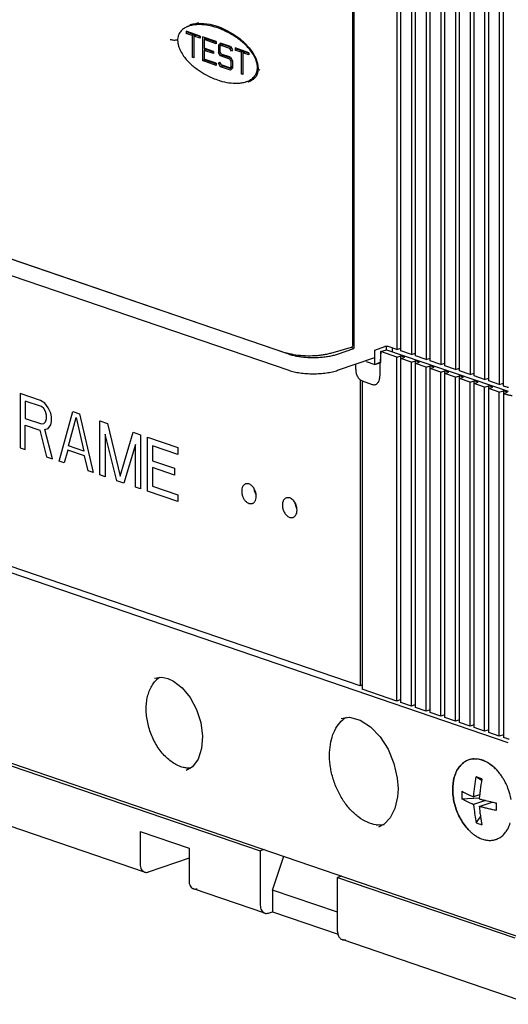
# Model space of a CAD drawing. Units: inches. Extents: x 0 to 34, y 0 to 22.
# Drawn here: x 26.9 to 28.6, y 10.9 to 14.3 of the extents above; entities that cross this region are included whole.
import ezdxf

# ---------------------------------------------------------------- set-up
doc = ezdxf.new("R2010")
doc.units = ezdxf.units.IN
doc.header["$LTSCALE"] = 1.87
doc.header["$MEASUREMENT"] = 0
doc.layers.get('0').update_dxf_attribs({"linetype": 'CONTINUOUS'})

msp = doc.modelspace()

# ---------------------------------------------------------------- linework, layer by layer
at = {"color": 6, "linetype": 'Continuous'}
for p, q in [((28.2046, 17.7034), (28.2046, 13.1862)), ((28.2185, 13.1815), (28.2185, 17.7082)), ((28.2547, 17.6863), (28.2547, 13.1691)), ((28.2686, 13.1643), (28.2686, 17.691)), ((28.3048, 17.6691), (28.3048, 13.1519)), ((28.3187, 13.1472), (28.3187, 17.6739)), ((28.3549, 17.652), (28.3549, 13.1348)), ((28.3688, 13.13), (28.3688, 17.6567)), ((28.405, 17.6348), (28.405, 13.1177)), ((28.4189, 13.1129), (28.4189, 17.6396)), ((28.4551, 17.6177), (28.4551, 13.1005)), ((28.469, 13.0958), (28.469, 17.6225)), ((28.5052, 17.6006), (28.5052, 13.0834)), ((28.5191, 13.0786), (28.5191, 17.6053)), ((28.5553, 17.5834), (28.5553, 13.0662)), ((28.5693, 13.0615), (28.5693, 17.5882)), ((28.0584, 16.9632), (28.0584, 13.1896)), ((27.8357, 13.1706), (25.0797, 14.1132)), ((25.0797, 14.0577), (27.8357, 13.1151)), ((28.0027, 13.1706), (28.0584, 13.1896)), ((28.0584, 13.1896), (28.0488, 13.1929)), ((28.1294, 13.1843), (28.1642, 13.1962)), ((28.1294, 13.1348), (28.1294, 13.1843)), ((28.1503, 13.1789), (28.1698, 13.1856)), ((28.2046, 13.1603), (28.1503, 13.1789)), ((28.1698, 13.1856), (28.1698, 13.1962)), ((28.1698, 13.1856), (28.586, 13.0432)), ((28.2046, 13.1862), (28.1753, 13.1962)), ((28.1893, 13.1915), (28.1893, 13.1789)), ((28.2046, 13.1862), (28.2185, 13.191)), ((28.2547, 13.1691), (28.2185, 13.1815)), ((28.2547, 13.1691), (28.2686, 13.1738)), ((28.0027, 13.1151), (28.1294, 13.1584)), ((28.0654, 13.1197), (28.0654, 13.1365)), ((28.1002, 13.1447), (28.1294, 13.1348)), ((28.148, 13.1057), (28.148, 13.1411)), ((28.2046, 13.1603), (28.2185, 13.1651)), ((28.2046, 11.9839), (28.2046, 13.1603)), ((28.2324, 13.1603), (28.2185, 13.1651)), ((28.2185, 11.9791), (28.2185, 13.1651)), ((28.2185, 13.1556), (28.2324, 13.1603)), ((28.2547, 13.1432), (28.2185, 13.1556)), ((28.2547, 13.1432), (28.2686, 13.1479)), ((28.2547, 11.9667), (28.2547, 13.1432)), ((28.3048, 13.1519), (28.2686, 13.1643)), ((28.2825, 13.1432), (28.2686, 13.1479)), ((28.2686, 11.962), (28.2686, 13.1479)), ((28.2686, 13.1384), (28.2825, 13.1432)), ((28.3048, 13.126), (28.2686, 13.1384)), ((28.3048, 13.1519), (28.3187, 13.1567)), ((28.3549, 13.1348), (28.3187, 13.1472)), ((28.3549, 13.1348), (28.3688, 13.1396)), ((28.586, 11.8408), (24.8695, 13.112)), ((28.3048, 13.126), (28.3187, 13.1308)), ((28.3048, 11.9496), (28.3048, 13.126)), ((28.3326, 13.126), (28.3187, 13.1308)), ((28.3187, 11.9448), (28.3187, 13.1308)), ((28.3187, 13.1213), (28.3326, 13.126)), ((28.3549, 13.1089), (28.3187, 13.1213)), ((28.3549, 13.1089), (28.3688, 13.1137)), ((28.3549, 11.9324), (28.3549, 13.1089)), ((28.405, 13.1177), (28.3688, 13.13)), ((28.3827, 13.1089), (28.3688, 13.1137)), ((28.3688, 11.9277), (28.3688, 13.1137)), ((28.3688, 13.1041), (28.3827, 13.1089)), ((28.405, 13.0918), (28.3688, 13.1041)), ((28.405, 13.1177), (28.4189, 13.1224)), ((28.4551, 13.1005), (28.4189, 13.1129)), ((28.4551, 13.1005), (28.469, 13.1053)), ((28.0793, 13.0841), (28.0793, 12.036)), ((28.0863, 13.0787), (28.121, 13.0668)), ((28.0863, 13.0787), (28.0863, 12.0243)), ((28.1472, 13.0919), (28.1478, 13.0991)), ((28.405, 13.0918), (28.4189, 13.0965)), ((28.405, 11.9153), (28.405, 13.0918)), ((28.4328, 13.0918), (28.4189, 13.0965)), ((28.4189, 11.9105), (28.4189, 13.0965)), ((28.4189, 13.087), (28.4328, 13.0918)), ((28.4551, 13.0746), (28.4189, 13.087)), ((28.4551, 13.0746), (28.469, 13.0794)), ((28.4551, 11.8982), (28.4551, 13.0746)), ((28.5052, 13.0834), (28.469, 13.0958)), ((28.483, 13.0746), (28.469, 13.0794)), ((28.469, 11.8934), (28.469, 13.0794)), ((28.469, 13.0699), (28.483, 13.0746)), ((28.5052, 13.0575), (28.469, 13.0699)), ((28.5052, 13.0834), (28.5191, 13.0881)), ((28.5553, 13.0662), (28.5191, 13.0786)), ((28.5553, 13.0662), (28.5693, 13.071)), ((28.5052, 13.0575), (28.5191, 13.0623)), ((28.5052, 11.881), (28.5052, 13.0575)), ((28.5331, 13.0575), (28.5191, 13.0623)), ((28.5191, 11.8763), (28.5191, 13.0623)), ((28.5191, 13.0527), (28.5331, 13.0575)), ((28.5553, 13.0404), (28.5191, 13.0527)), ((28.5553, 13.0404), (28.5693, 13.0451)), ((28.5553, 11.8639), (28.5553, 13.0404)), ((28.5832, 13.0404), (28.5693, 13.0451)), ((28.5693, 13.0451), (28.5693, 13.0356)), ((28.5693, 13.0356), (28.5832, 13.0404)), ((28.5693, 13.0356), (28.5693, 11.8591)), ((28.5693, 13.0356), (28.5806, 13.0324)), ((28.0793, 12.036), (25.3372, 12.9738)), ((27.6997, 12.7263), (27.6883, 12.7265)), ((27.8389, 12.6786), (27.8275, 12.6789)), ((27.6997, 12.6597), (27.7112, 12.6594)), ((27.8389, 12.6121), (27.8504, 12.6118)), ((24.8917, 12.4539), (28.6361, 11.1733)), ((25.7895, 12.1376), (27.7383, 11.4711)), ((27.3764, 12.0624), (27.4021, 12.0653)), ((27.4021, 12.0653), (27.4218, 12.0612)), ((27.4218, 12.0612), (27.4414, 12.052)), ((28.0863, 12.0383), (28.0793, 12.036)), ((28.2046, 11.9839), (28.0863, 12.0243)), ((28.2185, 11.9886), (28.2046, 11.9839)), ((28.2547, 11.9667), (28.2185, 11.9791)), ((28.2686, 11.9715), (28.2547, 11.9667)), ((28.3048, 11.9496), (28.2686, 11.962)), ((28.0142, 11.9245), (28.0436, 11.9282)), ((28.3187, 11.9543), (28.3048, 11.9496)), ((28.3549, 11.9324), (28.3187, 11.9448)), ((28.3688, 11.9372), (28.3549, 11.9324)), ((28.405, 11.9153), (28.3688, 11.9277)), ((28.4189, 11.9201), (28.405, 11.9153)), ((28.4551, 11.8982), (28.4189, 11.9105)), ((28.469, 11.9029), (28.4551, 11.8982)), ((28.5052, 11.881), (28.469, 11.8934)), ((28.5191, 11.8858), (28.5052, 11.881)), ((28.5553, 11.8639), (28.5191, 11.8763)), ((28.5693, 11.8686), (28.5553, 11.8639)), ((28.5806, 11.856), (28.5693, 11.8591)), ((27.3427, 11.3988), (26.2153, 11.7845)), ((27.5071, 11.7593), (27.485, 11.7459)), ((27.5258, 11.7849), (27.5071, 11.7593)), ((28.4947, 11.712), (28.4761, 11.7241)), ((28.2065, 11.7197), (28.209, 11.684)), ((28.209, 11.684), (28.2073, 11.6557)), ((28.427, 11.6498), (28.4867, 11.6527)), ((28.4544, 11.6617), (28.4674, 11.6559)), ((28.487, 11.6626), (28.4674, 11.6559)), ((28.4878, 11.6603), (28.4868, 11.6492)), ((28.5078, 11.6438), (28.4674, 11.63)), ((28.4674, 11.63), (28.4684, 11.6196)), ((28.4868, 11.6233), (28.531, 11.6384)), ((28.4761, 11.5677), (28.4911, 11.5877)), ((28.1612, 11.5622), (28.1419, 11.5521)), ((28.1824, 11.5843), (28.1612, 11.5622)), ((27.3276, 11.5376), (27.4947, 11.4804)), ((27.3276, 11.5376), (27.3276, 11.4266)), ((27.4947, 11.4804), (27.4947, 11.3694)), ((27.7518, 11.4757), (27.7383, 11.4711)), ((27.7383, 11.4711), (27.7383, 11.2861)), ((27.78, 11.3374), (27.8185, 11.4529)), ((27.4947, 11.4467), (27.3555, 11.3991)), ((28.0163, 11.3853), (28.0027, 11.3807)), ((28.0027, 11.3807), (28.6082, 11.1736)), ((28.0027, 11.1957), (28.0027, 11.3807)), ((27.7534, 11.2584), (27.5098, 11.3417)), ((28.0027, 11.2612), (27.78, 11.3374)), ((27.78, 11.3374), (27.78, 11.2634)), ((27.7661, 11.2587), (27.78, 11.2634)), ((27.78, 11.2634), (28.0042, 11.1868)), ((28.6651, 10.9466), (28.0178, 11.1679))]:
    msp.add_line(p, q, dxfattribs=at)
at = {"color": 7, "linetype": 'Continuous'}
for p, q in [((28.0546, 13.2009), (28.0546, 16.9523)), ((27.4979, 14.2978), (27.4983, 14.298)), ((27.4983, 14.298), (27.5078, 14.3006)), ((27.5277, 14.3038), (27.4996, 14.2942)), ((27.5078, 14.3006), (27.5347, 14.3025)), ((27.5347, 14.3025), (27.5663, 14.2985)), ((27.5663, 14.2985), (27.591, 14.2918)), ((27.5323, 14.2585), (27.485, 14.2747)), ((27.485, 14.2747), (27.485, 14.2673)), ((27.485, 14.2673), (27.4934, 14.2701)), ((27.5059, 14.2601), (27.485, 14.2673)), ((27.4934, 14.2701), (27.4934, 14.2718)), ((27.4934, 14.2701), (27.5142, 14.263)), ((27.5142, 14.263), (27.5059, 14.2601)), ((27.5059, 14.2601), (27.5059, 14.1861)), ((27.5198, 14.2611), (27.5115, 14.2582)), ((27.5323, 14.2511), (27.5115, 14.2582)), ((27.5115, 14.2582), (27.5115, 14.1842)), ((27.5142, 14.2582), (27.5142, 14.263)), ((27.5198, 14.2611), (27.5318, 14.257)), ((27.5323, 14.2585), (27.5323, 14.2511)), ((27.588, 14.2394), (27.5407, 14.2556)), ((27.5407, 14.2556), (27.5407, 14.1742)), ((27.5546, 14.2492), (27.5463, 14.2463)), ((27.588, 14.232), (27.5463, 14.2463)), ((27.5463, 14.2463), (27.5463, 14.2167)), ((27.549, 14.2463), (27.549, 14.2528)), ((27.5546, 14.2492), (27.5875, 14.2379)), ((27.5783, 14.2058), (27.5463, 14.2167)), ((27.5546, 14.2122), (27.5463, 14.2093)), ((27.549, 14.2093), (27.549, 14.2167)), ((27.5546, 14.2122), (27.5778, 14.2043)), ((27.588, 14.2394), (27.588, 14.232)), ((27.595, 14.2275), (27.6022, 14.2346)), ((27.595, 14.2275), (27.6033, 14.2304)), ((27.595, 14.2275), (27.595, 14.2022)), ((27.6045, 14.2264), (27.6005, 14.2225)), ((27.6005, 14.2225), (27.6005, 14.2034)), ((27.6365, 14.2229), (27.6022, 14.2346)), ((27.6062, 14.2332), (27.6033, 14.2304)), ((27.6033, 14.2264), (27.6033, 14.2304)), ((27.6128, 14.2293), (27.6045, 14.2264)), ((27.6342, 14.2163), (27.6045, 14.2264)), ((27.6128, 14.2293), (27.6378, 14.2207)), ((27.6383, 14.2177), (27.6342, 14.2163)), ((27.6398, 14.2069), (27.6342, 14.2163)), ((27.6365, 14.2229), (27.6437, 14.2108)), ((27.6994, 14.2014), (27.652, 14.2175)), ((27.652, 14.2175), (27.652, 14.2101)), ((27.652, 14.2101), (27.6604, 14.213)), ((27.6604, 14.213), (27.6604, 14.2147)), ((27.6604, 14.213), (27.6813, 14.2059)), ((27.7008, 14.2178), (27.7132, 14.2006)), ((27.5059, 14.1861), (27.5103, 14.1876)), ((27.5115, 14.1842), (27.5059, 14.1861)), ((27.5783, 14.1984), (27.5463, 14.2093)), ((27.5463, 14.2093), (27.5463, 14.1797)), ((27.588, 14.1655), (27.5463, 14.1797)), ((27.5783, 14.2058), (27.5783, 14.1984)), ((27.595, 14.2022), (27.6003, 14.2041)), ((27.6022, 14.1902), (27.595, 14.2022)), ((27.6005, 14.2034), (27.6045, 14.1968)), ((27.6105, 14.1931), (27.6022, 14.1902)), ((27.6342, 14.1793), (27.6022, 14.1902)), ((27.6365, 14.1859), (27.6045, 14.1968)), ((27.6093, 14.1952), (27.6105, 14.1931)), ((27.6105, 14.1931), (27.6378, 14.1837)), ((27.6383, 14.1807), (27.6342, 14.1793)), ((27.6381, 14.1727), (27.6342, 14.1793)), ((27.6365, 14.1859), (27.6437, 14.1738)), ((27.6437, 14.2108), (27.6398, 14.2069)), ((27.6729, 14.203), (27.652, 14.2101)), ((27.6813, 14.2059), (27.6729, 14.203)), ((27.6729, 14.203), (27.6729, 14.129)), ((27.6868, 14.204), (27.6785, 14.2011)), ((27.6994, 14.194), (27.6785, 14.2011)), ((27.6785, 14.2011), (27.6785, 14.1271)), ((27.6813, 14.2011), (27.6813, 14.2059)), ((27.6868, 14.204), (27.6989, 14.1998)), ((27.6994, 14.2014), (27.6994, 14.194)), ((27.5407, 14.1742), (27.549, 14.1771)), ((27.588, 14.1581), (27.5407, 14.1742)), ((27.549, 14.1771), (27.5875, 14.1639)), ((27.588, 14.1655), (27.588, 14.1581)), ((27.595, 14.1652), (27.5989, 14.1691)), ((27.595, 14.1652), (27.5997, 14.1669)), ((27.6022, 14.1532), (27.595, 14.1652)), ((27.5989, 14.1691), (27.6045, 14.1598)), ((27.6105, 14.1561), (27.6022, 14.1532)), ((27.6365, 14.1415), (27.6022, 14.1532)), ((27.6342, 14.1497), (27.6045, 14.1598)), ((27.6093, 14.1582), (27.6105, 14.1561)), ((27.6105, 14.1561), (27.6408, 14.1457)), ((27.6342, 14.1497), (27.6381, 14.1535)), ((27.6342, 14.1497), (27.6425, 14.1525)), ((27.6437, 14.1486), (27.6365, 14.1415)), ((27.6435, 14.1745), (27.6381, 14.1727)), ((27.6381, 14.1727), (27.6381, 14.1535)), ((27.6381, 14.1535), (27.6437, 14.1555)), ((27.6437, 14.1738), (27.6437, 14.1486)), ((27.7291, 14.1643), (27.7311, 14.1469)), ((27.7311, 14.1468), (27.7292, 14.1318)), ((27.7311, 14.1469), (27.7311, 14.1468)), ((25.0802, 14.1139), (27.8244, 13.1753)), ((27.6729, 14.129), (27.6773, 14.1305)), ((27.6785, 14.1271), (27.6729, 14.129)), ((27.6958, 14.1042), (27.7161, 14.1111)), ((27.7237, 14.1197), (27.7155, 14.1105)), ((27.7292, 14.1318), (27.7237, 14.1197)), ((27.6975, 14.1006), (27.6971, 14.1005)), ((28.0489, 13.1933), (27.978, 13.173)), ((28.1503, 13.1789), (28.1482, 13.1457)), ((28.1503, 13.1419), (28.1503, 13.1789)), ((28.1294, 13.1348), (28.148, 13.1427)), ((28.1294, 13.1348), (28.1503, 13.1419))]:
    msp.add_line(p, q, dxfattribs=at)
at = {"color": 2, "linetype": 'Continuous'}
for p, q in [((26.9872, 13.0116), (26.9176, 13.0354)), ((26.9176, 13.0354), (26.9176, 12.8504)), ((26.9901, 12.9909), (26.935, 13.0098)), ((26.935, 13.0098), (26.935, 12.9507)), ((27.0017, 13.0027), (26.9872, 13.0116)), ((27.0133, 12.9869), (27.0017, 13.0027)), ((26.9988, 12.984), (26.9901, 12.9909)), ((27.0046, 12.9741), (26.9988, 12.984)), ((27.0075, 12.9613), (27.0046, 12.9741)), ((27.022, 12.9682), (27.0133, 12.9869)), ((27.0249, 12.9554), (27.022, 12.9682)), ((27.051, 12.8048), (27.0974, 12.9739)), ((27.0974, 12.9739), (27.1206, 12.966)), ((27.1206, 12.966), (27.167, 12.7651)), ((26.935, 12.9507), (26.9901, 12.9319)), ((26.9901, 12.9319), (26.9988, 12.9328)), ((26.9988, 12.9328), (27.0046, 12.9387)), ((27.0046, 12.9387), (27.0075, 12.9495)), ((27.0075, 12.9495), (27.0075, 12.9613)), ((27.022, 12.9288), (27.0249, 12.9396)), ((27.0249, 12.9396), (27.0249, 12.9554)), ((27.0829, 12.8568), (27.109, 12.9542)), ((27.109, 12.9542), (27.1351, 12.839)), ((27.1902, 12.9421), (27.2163, 12.9332)), ((27.1902, 12.7572), (27.1902, 12.9421)), ((27.2163, 12.9332), (27.2598, 12.753)), ((26.935, 12.9271), (26.9843, 12.9102)), ((26.935, 12.8445), (26.935, 12.9271)), ((26.9843, 12.9102), (27.0075, 12.8197)), ((27.0017, 12.9122), (27.0133, 12.9161)), ((27.0278, 12.8127), (27.0017, 12.9122)), ((27.0133, 12.9161), (27.022, 12.9288)), ((27.2598, 12.753), (27.3033, 12.9035)), ((27.3033, 12.9035), (27.3294, 12.8945)), ((27.2482, 12.7373), (27.2076, 12.8968)), ((27.2076, 12.8968), (27.2076, 12.7512)), ((27.3294, 12.8945), (27.3294, 12.7096)), ((27.3526, 12.8866), (27.457, 12.8509)), ((27.3526, 12.7016), (27.3526, 12.8866)), ((26.9176, 12.8504), (26.935, 12.8445)), ((27.08, 12.8421), (27.0684, 12.7988)), ((27.138, 12.8223), (27.08, 12.8421)), ((27.1351, 12.839), (27.0829, 12.8568)), ((27.312, 12.8611), (27.2714, 12.7294)), ((27.312, 12.7155), (27.312, 12.8611)), ((27.457, 12.8273), (27.37, 12.857)), ((27.37, 12.857), (27.37, 12.8059)), ((27.457, 12.8509), (27.457, 12.8273)), ((27.0075, 12.8197), (27.0278, 12.8127)), ((27.0684, 12.7988), (27.051, 12.8048)), ((27.1496, 12.7711), (27.138, 12.8223)), ((27.37, 12.8059), (27.4454, 12.7801)), ((27.167, 12.7651), (27.1496, 12.7711)), ((27.4454, 12.7565), (27.37, 12.7823)), ((27.37, 12.7823), (27.37, 12.7193)), ((27.4454, 12.7801), (27.4454, 12.7565)), ((27.2076, 12.7512), (27.1902, 12.7572)), ((27.2714, 12.7294), (27.2482, 12.7373)), ((27.3294, 12.7096), (27.312, 12.7155)), ((27.457, 12.6659), (27.3526, 12.7016)), ((27.37, 12.7193), (27.457, 12.6895)), ((27.457, 12.6895), (27.457, 12.6659))]:
    msp.add_line(p, q, dxfattribs=at)
at = {"color": 7, "linetype": 'Continuous'}
for points in [[(27.5911, 14.2918), (27.6035, 14.2871), (27.6267, 14.2762)], [(27.6267, 14.2762), (27.6484, 14.2636), (27.6682, 14.2495), (27.6858, 14.2341), (27.7008, 14.2178)], [(27.7132, 14.2006), (27.7229, 14.1825), (27.7291, 14.1643)], [(27.7155, 14.1105), (27.7048, 14.1036), (27.6971, 14.1004)]]:
    msp.add_lwpolyline(points, dxfattribs=at)
at = {"color": 6, "linetype": 'Continuous'}
for points in [[(27.4414, 12.052), (27.4714, 12.0287), (27.4986, 11.9955), (27.5203, 11.9549), (27.5348, 11.9099), (27.5407, 11.8641), (27.5376, 11.821), (27.5258, 11.7849)], [(28.0436, 11.9282), (28.0792, 11.9189), (28.1152, 11.8961), (28.1481, 11.8617), (28.1754, 11.8188), (28.1952, 11.7705), (28.2065, 11.7197)], [(28.2073, 11.6557), (28.1983, 11.6161), (28.1824, 11.5843)]]:
    msp.add_lwpolyline(points, dxfattribs=at)
at = {"color": 7, "linetype": 'Continuous'}
for centre, radius, start, end in [((27.5155, 14.2258), 0.0699, 114.14, 117.0292), ((27.5173, 14.2217), 0.0743, 111.9751, 114.1461), ((27.5193, 14.2167), 0.0797, 108.8603, 111.963), ((27.5219, 14.2089), 0.088, 104.8644, 108.8432), ((27.512, 14.244), 0.0562, 176.6228, 180.0335), ((27.6725, 14.1506), 0.0561, 356.441, 0.037), ((27.6674, 14.324), 0.2283, 252.2855, 253.0921), ((27.6653, 14.1774), 0.0792, 288.8534, 292.4345), ((28.4724, 11.7207), 0.0654, 116.2633, 123.1305), ((28.4719, 11.7217), 0.0643, 116.255, 118.4729), ((28.4717, 11.7221), 0.0639, 95.9182, 116.2421), ((28.4718, 11.722), 0.064, 108.8992, 116.2435), ((28.4717, 11.7222), 0.0638, 98.69, 108.8851), ((28.472, 11.7206), 0.0654, 95.6798, 98.7076), ((28.4721, 11.7197), 0.0663, 93.3869, 95.9943), ((28.4701, 11.7021), 0.0841, 73.5188, 76.117), ((28.4694, 11.6994), 0.0869, 72.0827, 73.5565), ((28.4689, 11.698), 0.0884, 71.1172, 72.0841), ((28.4666, 11.6915), 0.0953, 66.1266, 71.055), ((28.4643, 11.686), 0.1012, 62.7249, 66.8543), ((28.4633, 11.684), 0.1034, 62.6839, 66.1171), ((28.4609, 11.6794), 0.1086, 59.8313, 62.7587), ((28.4607, 11.6791), 0.109, 60.5091, 62.6821), ((28.4585, 11.6751), 0.1136, 58.6404, 60.5032), ((28.4555, 11.6703), 0.1192, 56.2414, 58.6278), ((28.4572, 11.673), 0.116, 57.7163, 58.6328), ((28.4554, 11.6703), 0.1193, 56.2196, 57.7129), ((28.4495, 11.6616), 0.1299, 51.2391, 56.1789), ((28.1383, 10.7057), 1.073, 71.1129, 71.6529), ((28.1395, 10.7092), 1.0693, 71.2914, 71.6505), ((28.0979, 10.5872), 1.1981, 70.6159, 71.2804), ((28.1166, 10.6416), 1.1407, 70.772, 71.121), ((28.0796, 10.535), 1.2534, 70.6183, 70.7799)]:
    msp.add_arc(centre, radius, start, end, dxfattribs=at)
at = {"color": 6, "linetype": 'Continuous'}
for centre, radius, start, end in [((28.0226, 13.1054), 0.1254, 357.1421, 359.2586), ((28.0064, 13.1057), 0.1416, 359.2231, 0.0046), ((28.6179, 13.2135), 0.1596, 252.2729, 253.4854), ((28.6253, 13.2395), 0.1866, 253.5462, 256.1356), ((28.63, 13.2579), 0.2057, 256.1175, 256.693), ((28.6329, 13.2703), 0.2184, 256.6999, 257.7167), ((28.6299, 13.2312), 0.2048, 256.064, 256.5678), ((27.4472, 11.9914), 0.0911, 135.3663, 140.2712), ((28.0827, 11.8479), 0.0948, 122.4207, 129.1291), ((28.0848, 11.8452), 0.0982, 129.1152, 130.9053), ((28.63, 12.0554), 0.2055, 256.1057, 256.6816), ((28.6339, 12.0723), 0.2228, 256.6997, 258.2445), ((27.4964, 11.8323), 0.0781, 271.9965, 272.9068), ((28.4288, 11.6384), 0.1609, 42.5005, 43.1154), ((28.4187, 11.6295), 0.1743, 37.2716, 42.4238), ((28.4086, 11.6218), 0.1871, 34.6073, 37.2795), ((28.4019, 11.6172), 0.1952, 30.8957, 34.5928), ((29.4991, 11.5515), 1.0171, 170.6082, 172.8093), ((28.3969, 11.6142), 0.2011, 29.1563, 30.8954), ((28.3926, 11.6118), 0.206, 27.2297, 29.1524), ((28.386, 11.6086), 0.2134, 21.2157, 27.2029), ((28.7275, 11.6627), 0.3008, 177.5325, 182.4675), ((28.6668, 12.1124), 0.4983, 241.2292, 244.58), ((28.6547, 12.0869), 0.4701, 244.5784, 244.7747), ((29.1488, 11.5935), 0.6643, 173.9981, 174.2302), ((29.2986, 11.5771), 0.815, 172.8322, 173.952), ((28.3852, 11.6081), 0.2143, 10.5023, 21.2455), ((28.5651, 11.8622), 0.252, 246.1655, 247.1681), ((28.8303, 12.9775), 1.3722, 257.3976, 257.9846), ((30.6598, 11.6223), 2.1151, 179.644, 179.8869), ((30.563, 11.6223), 2.0184, 179.8839, 180.3645), ((29.2251, 11.697), 0.7421, 188.4779, 189.6975), ((28.1492, 11.662), 0.1023, 261.7001, 265.72), ((28.553, 11.7606), 0.2077, 248.276, 253.9606), ((29.2326, 11.6983), 0.7497, 189.6942, 190.5484), ((28.5644, 11.6529), 0.1583, 223.1146, 224.2597), ((28.5233, 11.5712), 0.064, 278.7037, 288.8714)]:
    msp.add_arc(centre, radius, start, end, dxfattribs=at)
at = {"color": 7, "linetype": 'Continuous'}
for points, knots in [([(27.4758, 14.2832), (27.4739, 14.2818), (27.4702, 14.2788), (27.4653, 14.2733), (27.4611, 14.2669), (27.459, 14.2621), (27.4581, 14.2595)], [0, 0, 0, 0, 0.235314, 0.476513, 0.729278, 1, 1, 1, 1]), ([(27.4837, 14.288), (27.4816, 14.2869), (27.479, 14.2854), (27.4764, 14.2836), (27.4758, 14.2832)], [0, 0, 0, 0, 0.749622, 1, 1, 1, 1]), ([(27.5234, 14.2974), (27.5214, 14.2973), (27.5133, 14.2968), (27.5053, 14.2955), (27.4994, 14.2939)], [0, 0, 0, 0, 0.240565, 1, 1, 1, 1]), ([(27.5833, 14.2891), (27.5735, 14.2921), (27.5537, 14.2967), (27.5333, 14.2978), (27.5234, 14.2974)], [0, 0, 0, 0, 0.509134, 1, 1, 1, 1]), ([(27.6161, 14.2765), (27.6134, 14.2778), (27.6027, 14.2825), (27.5917, 14.2866), (27.5833, 14.2891)], [0, 0, 0, 0, 0.255955, 1, 1, 1, 1]), ([(27.4306, 14.2468), (27.4324, 14.2462), (27.4364, 14.2453), (27.4427, 14.2447), (27.4492, 14.2449), (27.4535, 14.2455), (27.4555, 14.246)], [0, 0, 0, 0, 0.225383, 0.484864, 0.752241, 1, 1, 1, 1]), ([(27.4581, 14.2595), (27.4578, 14.2586), (27.4567, 14.2546), (27.4561, 14.2505), (27.4559, 14.2473)], [0, 0, 0, 0, 0.236001, 1, 1, 1, 1]), ([(27.7207, 14.1828), (27.7179, 14.1889), (27.7115, 14.2005), (27.6998, 14.216), (27.6868, 14.2294), (27.673, 14.2412), (27.659, 14.2518), (27.6404, 14.2642), (27.6259, 14.272), (27.6161, 14.2765)], [0, 0, 0, 0, 0.141655, 0.276175, 0.40604, 0.532402, 0.655351, 0.774556, 1, 1, 1, 1]), ([(27.4558, 14.244), (27.4558, 14.2405), (27.4564, 14.2334), (27.4581, 14.2265), (27.4592, 14.2231)], [0, 0, 0, 0, 0.483475, 1, 1, 1, 1]), ([(27.4592, 14.2231), (27.4595, 14.2221), (27.4608, 14.2183), (27.4624, 14.2146), (27.4636, 14.2118)], [0, 0, 0, 0, 0.242005, 1, 1, 1, 1]), ([(27.4636, 14.2118), (27.4665, 14.2057), (27.4729, 14.1941), (27.4846, 14.1786), (27.4976, 14.1652), (27.5113, 14.1534), (27.5254, 14.1428), (27.544, 14.1305), (27.5585, 14.1226), (27.5683, 14.1181)], [0, 0, 0, 0, 0.141655, 0.276175, 0.40604, 0.532402, 0.655351, 0.774556, 1, 1, 1, 1]), ([(27.7251, 14.1716), (27.7248, 14.1725), (27.7236, 14.1763), (27.722, 14.18), (27.7207, 14.1828)], [0, 0, 0, 0, 0.242005, 1, 1, 1, 1]), ([(27.7193, 14.1218), (27.7218, 14.1252), (27.7251, 14.131), (27.7277, 14.1397), (27.7283, 14.1446), (27.7285, 14.1471)], [0, 0, 0, 0, 0.463469, 0.719493, 1, 1, 1, 1]), ([(27.7286, 14.1507), (27.7286, 14.1541), (27.728, 14.1612), (27.7262, 14.1681), (27.7251, 14.1716)], [0, 0, 0, 0, 0.483475, 1, 1, 1, 1]), ([(27.7311, 14.1468), (27.7311, 14.1463), (27.7315, 14.1453), (27.7327, 14.1441), (27.7346, 14.143), (27.736, 14.1424), (27.7369, 14.1421)], [0, 0, 0, 0, 0.173965, 0.388891, 0.663565, 1, 1, 1, 1]), ([(27.5683, 14.1181), (27.5707, 14.117), (27.5805, 14.1127), (27.5904, 14.1089), (27.598, 14.1065)], [0, 0, 0, 0, 0.255404, 1, 1, 1, 1]), ([(27.6955, 14.1043), (27.6978, 14.1052), (27.7022, 14.1073), (27.7086, 14.1112), (27.7144, 14.116), (27.7177, 14.1198), (27.7193, 14.1218)], [0, 0, 0, 0, 0.247279, 0.494534, 0.743888, 1, 1, 1, 1]), ([(27.601, 14.1055), (27.6109, 14.1025), (27.6307, 14.098), (27.6511, 14.0968), (27.661, 14.0972)], [0, 0, 0, 0, 0.509134, 1, 1, 1, 1]), ([(27.661, 14.0972), (27.6625, 14.0973), (27.6684, 14.0976), (27.6743, 14.0984), (27.6788, 14.0993)], [0, 0, 0, 0, 0.241777, 1, 1, 1, 1]), ([(27.6788, 14.0993), (27.6798, 14.0995), (27.6839, 14.1004), (27.6879, 14.1015), (27.6909, 14.1025)], [0, 0, 0, 0, 0.248523, 1, 1, 1, 1]), ([(27.8354, 13.172), (27.8345, 13.1723), (27.8308, 13.1733), (27.8271, 13.1744), (27.8244, 13.1753)], [0, 0, 0, 0, 0.258018, 1, 1, 1, 1]), ([(27.852, 13.1683), (27.8506, 13.1686), (27.845, 13.1697), (27.8395, 13.1709), (27.8354, 13.172)], [0, 0, 0, 0, 0.257935, 1, 1, 1, 1]), ([(27.978, 13.173), (27.9734, 13.1717), (27.9639, 13.1694), (27.9491, 13.1668), (27.9333, 13.1649), (27.9113, 13.1636), (27.8841, 13.164), (27.8625, 13.1665), (27.852, 13.1683)], [0, 0, 0, 0, 0.111295, 0.231049, 0.356974, 0.486902, 0.749558, 1, 1, 1, 1]), ([(28.0516, 13.1947), (28.0514, 13.1945), (28.0506, 13.194), (28.0497, 13.1935), (28.0489, 13.1933)], [0, 0, 0, 0, 0.251792, 1, 1, 1, 1]), ([(28.0546, 13.2009), (28.0546, 13.1997), (28.0541, 13.1973), (28.0525, 13.1954), (28.0516, 13.1947)], [0, 0, 0, 0, 0.500483, 1, 1, 1, 1]), ([(28.4413, 11.7783), (28.4359, 11.7754), (28.4258, 11.7678), (28.4135, 11.7526), (28.4042, 11.7339), (28.4003, 11.7199), (28.3989, 11.7126)], [0, 0, 0, 0, 0.225363, 0.464314, 0.721923, 1, 1, 1, 1]), ([(28.3989, 11.7129), (28.4003, 11.7197), (28.4039, 11.7326), (28.4121, 11.7502), (28.423, 11.7648), (28.4319, 11.7724), (28.4367, 11.7755)], [0, 0, 0, 0, 0.276223, 0.533719, 0.773711, 1, 1, 1, 1]), ([(28.4655, 11.7857), (28.4665, 11.7858), (28.4709, 11.7861), (28.4752, 11.786), (28.4785, 11.7857)], [0, 0, 0, 0, 0.247134, 1, 1, 1, 1]), ([(28.494, 11.7827), (28.4927, 11.7831), (28.4876, 11.7845), (28.4824, 11.7854), (28.4785, 11.7857)], [0, 0, 0, 0, 0.255124, 1, 1, 1, 1]), ([(28.494, 11.7827), (28.4948, 11.7825), (28.4982, 11.7814), (28.5016, 11.7802), (28.504, 11.7791)], [0, 0, 0, 0, 0.246269, 1, 1, 1, 1]), ([(28.5218, 11.7694), (28.5239, 11.768), (28.5327, 11.7617), (28.5407, 11.7544), (28.5463, 11.7484)], [0, 0, 0, 0, 0.241531, 1, 1, 1, 1]), ([(28.5463, 11.7484), (28.545, 11.7497), (28.5401, 11.7548), (28.5349, 11.7595), (28.5308, 11.7628)], [0, 0, 0, 0, 0.2553, 1, 1, 1, 1]), ([(28.4488, 11.5447), (28.4438, 11.5501), (28.4344, 11.5617), (28.4222, 11.5809), (28.412, 11.6018), (28.4041, 11.624), (28.3987, 11.6467), (28.395, 11.6764), (28.3961, 11.6988), (28.3989, 11.7129)], [0, 0, 0, 0, 0.120909, 0.246781, 0.375627, 0.505662, 0.634995, 0.761678, 1, 1, 1, 1]), ([(28.3989, 11.7126), (28.3961, 11.6985), (28.395, 11.6762), (28.3987, 11.6465), (28.4041, 11.6238), (28.4121, 11.6017), (28.4222, 11.5808), (28.4344, 11.5616), (28.4438, 11.5501), (28.4488, 11.5447)], [0, 0, 0, 0, 0.238433, 0.365132, 0.494455, 0.624461, 0.753281, 0.879129, 1, 1, 1, 1])]:
    msp.add_open_spline(points, degree=3, knots=knots, dxfattribs=at)
at = {"color": 6, "linetype": 'Continuous'}
for points, knots in [([(27.8357, 13.1706), (27.8403, 13.169), (27.8502, 13.1662), (27.8659, 13.1629), (27.883, 13.1605), (27.9009, 13.1591), (27.9192, 13.1586), (27.9375, 13.1591), (27.9554, 13.1605), (27.9671, 13.1622), (27.9728, 13.1632)], [0, 0, 0, 0, 0.105858, 0.222525, 0.347409, 0.477909, 0.611322, 0.744706, 0.875137, 1, 1, 1, 1]), ([(27.9728, 13.1632), (27.9781, 13.1641), (27.9882, 13.1662), (27.9981, 13.169), (28.0027, 13.1706)], [0, 0, 0, 0, 0.524317, 1, 1, 1, 1]), ([(28.1753, 13.1962), (28.1745, 13.1965), (28.1727, 13.1969), (28.1698, 13.1971), (28.1669, 13.1969), (28.165, 13.1965), (28.1642, 13.1962)], [0, 0, 0, 0, 0.232131, 0.499998, 0.767867, 1, 1, 1, 1]), ([(27.8357, 13.1151), (27.8416, 13.1131), (27.8542, 13.1096), (27.8745, 13.106), (27.8964, 13.1038), (27.9192, 13.103), (27.942, 13.1038), (27.964, 13.106), (27.9842, 13.1096), (27.9969, 13.1131), (28.0027, 13.1151)], [0, 0, 0, 0, 0.1097, 0.232382, 0.363887, 0.5, 0.636113, 0.767618, 0.8903, 1, 1, 1, 1]), ([(28.0694, 13.0974), (28.068, 13.1008), (28.066, 13.1081), (28.0654, 13.1157), (28.0654, 13.1197)], [0, 0, 0, 0, 0.481214, 1, 1, 1, 1]), ([(28.0863, 13.0787), (28.0844, 13.0795), (28.0808, 13.0816), (28.0744, 13.0874), (28.071, 13.0932), (28.0694, 13.0974)], [0, 0, 0, 0, 0.233032, 0.475166, 1, 1, 1, 1]), ([(28.121, 13.0668), (28.1226, 13.0663), (28.1259, 13.0656), (28.1308, 13.066), (28.1353, 13.0678), (28.1391, 13.0709), (28.1422, 13.0751), (28.1455, 13.082), (28.1467, 13.0879), (28.1472, 13.0919)], [0, 0, 0, 0, 0.120168, 0.233327, 0.344689, 0.459651, 0.582047, 0.71344, 1, 1, 1, 1]), ([(28.5824, 13.032), (28.5837, 13.0317), (28.5894, 13.0304), (28.5952, 13.0293), (28.5995, 13.0286)], [0, 0, 0, 0, 0.242023, 1, 1, 1, 1]), ([(27.6883, 12.7265), (27.687, 12.7261), (27.6846, 12.7249), (27.6815, 12.7222), (27.6788, 12.7187), (27.676, 12.713), (27.6743, 12.7043), (27.675, 12.6932), (27.6782, 12.6821), (27.6837, 12.6721), (27.6909, 12.6642), (27.6968, 12.6607), (27.6997, 12.6597)], [0, 0, 0, 0, 0.048221, 0.097999, 0.15068, 0.207119, 0.331504, 0.469051, 0.612771, 0.753906, 0.884751, 1, 1, 1, 1]), ([(27.7176, 12.7101), (27.7154, 12.7139), (27.7114, 12.719), (27.7049, 12.724), (27.7015, 12.7257), (27.6997, 12.7263)], [0, 0, 0, 0, 0.533827, 0.776989, 1, 1, 1, 1]), ([(27.7168, 12.7099), (27.7171, 12.7081), (27.7179, 12.7035), (27.7202, 12.6965), (27.7226, 12.6916), (27.7241, 12.6893)], [0, 0, 0, 0, 0.24885, 0.626696, 1, 1, 1, 1]), ([(27.7245, 12.6893), (27.7241, 12.693), (27.7225, 12.7002), (27.7195, 12.707), (27.7176, 12.7101)], [0, 0, 0, 0, 0.499427, 1, 1, 1, 1]), ([(27.7112, 12.6594), (27.7123, 12.6598), (27.7146, 12.6609), (27.7176, 12.6633), (27.7201, 12.6664), (27.7229, 12.6715), (27.7249, 12.6793), (27.7249, 12.6859), (27.7245, 12.6893)], [0, 0, 0, 0, 0.10431, 0.211545, 0.324304, 0.444405, 0.707885, 1, 1, 1, 1]), ([(27.8275, 12.6789), (27.8262, 12.6785), (27.8238, 12.6773), (27.8206, 12.6746), (27.818, 12.6711), (27.8152, 12.6654), (27.8135, 12.6567), (27.8142, 12.6456), (27.8174, 12.6345), (27.8229, 12.6245), (27.8301, 12.6166), (27.836, 12.6131), (27.8389, 12.6121)], [0, 0, 0, 0, 0.048221, 0.097999, 0.15068, 0.207119, 0.331504, 0.469051, 0.612771, 0.753906, 0.884751, 1, 1, 1, 1]), ([(27.8502, 12.6712), (27.8485, 12.6729), (27.845, 12.6758), (27.841, 12.6779), (27.8389, 12.6786)], [0, 0, 0, 0, 0.524581, 1, 1, 1, 1]), ([(27.8568, 12.6625), (27.8563, 12.6633), (27.8544, 12.6664), (27.8521, 12.6693), (27.8502, 12.6712)], [0, 0, 0, 0, 0.257394, 1, 1, 1, 1]), ([(27.8504, 12.6118), (27.8515, 12.6122), (27.8538, 12.6133), (27.8568, 12.6157), (27.8593, 12.6188), (27.8621, 12.6239), (27.8641, 12.6317), (27.8641, 12.6383), (27.8637, 12.6417)], [0, 0, 0, 0, 0.10431, 0.211545, 0.324304, 0.444405, 0.707885, 1, 1, 1, 1]), ([(27.856, 12.6623), (27.8563, 12.6605), (27.8571, 12.6559), (27.8593, 12.6489), (27.8618, 12.644), (27.8633, 12.6416)], [0, 0, 0, 0, 0.24885, 0.626696, 1, 1, 1, 1]), ([(27.8637, 12.6417), (27.8633, 12.6453), (27.8617, 12.6526), (27.8587, 12.6594), (27.8568, 12.6625)], [0, 0, 0, 0, 0.499427, 1, 1, 1, 1]), ([(27.3824, 12.0554), (27.3833, 12.0564), (27.3872, 12.0602), (27.3914, 12.0635), (27.3947, 12.0658)], [0, 0, 0, 0, 0.253948, 1, 1, 1, 1]), ([(27.4668, 11.7593), (27.4611, 11.7612), (27.4495, 11.7664), (27.433, 11.7769), (27.4172, 11.7902), (27.4025, 11.806), (27.389, 11.824), (27.3771, 11.8439), (27.3671, 11.8652), (27.359, 11.8875), (27.3531, 11.9105), (27.3494, 11.9335), (27.3481, 11.9563), (27.3492, 11.9782), (27.3527, 11.9989), (27.3585, 12.018), (27.3665, 12.035), (27.3734, 12.0451), (27.3771, 12.0497)], [0, 0, 0, 0, 0.053522, 0.110443, 0.170597, 0.23374, 0.299489, 0.367239, 0.436282, 0.505863, 0.575199, 0.643509, 0.710059, 0.774235, 0.835528, 0.893616, 0.948382, 1, 1, 1, 1]), ([(27.9749, 11.7982), (27.9749, 11.8106), (27.9768, 11.8347), (27.9854, 11.8684), (27.9996, 11.8974), (28.0131, 11.9131), (28.0205, 11.9194)], [0, 0, 0, 0, 0.280042, 0.540831, 0.779998, 1, 1, 1, 1]), ([(28.1345, 11.5607), (28.1242, 11.5622), (28.1032, 11.5685), (28.0738, 11.5859), (28.0463, 11.6106), (28.0263, 11.6361), (28.0121, 11.6591), (28.0026, 11.6776), (27.9943, 11.6969), (27.9873, 11.7168), (27.9818, 11.7371), (27.9779, 11.7576), (27.9755, 11.778), (27.9749, 11.7915), (27.9749, 11.7982)], [0, 0, 0, 0, 0.100917, 0.211216, 0.331269, 0.459661, 0.52633, 0.594113, 0.662572, 0.731275, 0.799809, 0.867769, 0.934676, 1, 1, 1, 1]), ([(27.4867, 11.7547), (27.4851, 11.7549), (27.4783, 11.7559), (27.4717, 11.7576), (27.4668, 11.7593)], [0, 0, 0, 0, 0.244751, 1, 1, 1, 1]), ([(27.4991, 11.7542), (27.4981, 11.7541), (27.494, 11.7541), (27.4898, 11.7543), (27.4867, 11.7547)], [0, 0, 0, 0, 0.247292, 1, 1, 1, 1]), ([(28.4674, 11.6559), (28.4678, 11.6615), (28.4689, 11.6729), (28.471, 11.6899), (28.4734, 11.707), (28.4752, 11.7184), (28.4761, 11.7241)], [0, 0, 0, 0, 0.24802, 0.497645, 0.74836, 1, 1, 1, 1]), ([(28.4633, 11.6317), (28.4601, 11.6331), (28.4538, 11.636), (28.4416, 11.6419), (28.4328, 11.6466), (28.427, 11.6498)], [0, 0, 0, 0, 0.259849, 0.512513, 1, 1, 1, 1]), ([(28.4684, 11.6196), (28.4693, 11.6108), (28.4716, 11.5935), (28.4745, 11.5762), (28.4761, 11.5677)], [0, 0, 0, 0, 0.503746, 1, 1, 1, 1]), ([(28.4868, 11.6492), (28.4904, 11.6482), (28.4976, 11.6463), (28.5123, 11.6427), (28.5235, 11.6401), (28.531, 11.6384)], [0, 0, 0, 0, 0.244175, 0.492991, 1, 1, 1, 1]), ([(28.4868, 11.6233), (28.4871, 11.6203), (28.4877, 11.6143), (28.489, 11.6024), (28.4902, 11.5935), (28.4911, 11.5876)], [0, 0, 0, 0, 0.252577, 0.503145, 1, 1, 1, 1]), ([(28.5447, 11.6095), (28.5397, 11.6106), (28.5299, 11.6127), (28.5153, 11.6161), (28.5009, 11.6196), (28.4915, 11.622), (28.4868, 11.6233)], [0, 0, 0, 0, 0.255851, 0.508261, 0.756814, 1, 1, 1, 1]), ([(28.1615, 11.5605), (28.1599, 11.5603), (28.1533, 11.5595), (28.1466, 11.5595), (28.1416, 11.5599)], [0, 0, 0, 0, 0.247026, 1, 1, 1, 1]), ([(28.584, 11.546), (28.5849, 11.5476), (28.5883, 11.5543), (28.591, 11.5614), (28.5927, 11.5668)], [0, 0, 0, 0, 0.242534, 1, 1, 1, 1]), ([(28.451, 11.5424), (28.452, 11.5415), (28.4558, 11.5376), (28.4599, 11.534), (28.463, 11.5314)], [0, 0, 0, 0, 0.25392, 1, 1, 1, 1]), ([(28.463, 11.5314), (28.464, 11.5306), (28.4682, 11.5272), (28.4726, 11.5241), (28.4759, 11.522)], [0, 0, 0, 0, 0.254915, 1, 1, 1, 1]), ([(28.4759, 11.522), (28.4783, 11.5206), (28.4873, 11.5153), (28.4972, 11.5113), (28.5048, 11.5094)], [0, 0, 0, 0, 0.261834, 1, 1, 1, 1]), ([(28.5584, 11.5176), (28.5624, 11.5202), (28.5699, 11.5263), (28.5761, 11.5338), (28.5789, 11.5378)], [0, 0, 0, 0, 0.488375, 1, 1, 1, 1]), ([(28.5789, 11.5378), (28.5793, 11.5385), (28.5811, 11.5411), (28.5828, 11.5439), (28.584, 11.546)], [0, 0, 0, 0, 0.246615, 1, 1, 1, 1]), ([(28.5048, 11.5094), (28.5095, 11.5083), (28.5189, 11.5068), (28.5284, 11.5072), (28.533, 11.5079)], [0, 0, 0, 0, 0.510257, 1, 1, 1, 1]), ([(28.544, 11.5106), (28.5453, 11.511), (28.5503, 11.5129), (28.5551, 11.5154), (28.5584, 11.5176)], [0, 0, 0, 0, 0.248892, 1, 1, 1, 1]), ([(27.3276, 11.4266), (27.3276, 11.4233), (27.3283, 11.4171), (27.3312, 11.4088), (27.3353, 11.4033), (27.3394, 11.4003), (27.3416, 11.3992), (27.3428, 11.3988)], [0, 0, 0, 0, 0.288972, 0.550503, 0.78365, 0.893006, 1, 1, 1, 1]), ([(27.3428, 11.3988), (27.3437, 11.3985), (27.3458, 11.398), (27.3501, 11.3977), (27.3534, 11.3984), (27.3555, 11.3991)], [0, 0, 0, 0, 0.240807, 0.486096, 1, 1, 1, 1]), ([(27.4947, 11.3694), (27.4947, 11.3662), (27.4953, 11.36), (27.4982, 11.3516), (27.5024, 11.3461), (27.5064, 11.3431), (27.5087, 11.3421), (27.5098, 11.3417)], [0, 0, 0, 0, 0.288991, 0.550505, 0.78365, 0.893007, 1, 1, 1, 1]), ([(27.5098, 11.3417), (27.5108, 11.3414), (27.5128, 11.3409), (27.5171, 11.3406), (27.5204, 11.3413), (27.5225, 11.342)], [0, 0, 0, 0, 0.240798, 0.486083, 1, 1, 1, 1]), ([(27.7383, 11.2861), (27.7383, 11.2829), (27.7389, 11.2767), (27.7418, 11.2683), (27.746, 11.2628), (27.75, 11.2598), (27.7522, 11.2588), (27.7534, 11.2584)], [0, 0, 0, 0, 0.288972, 0.550503, 0.78365, 0.893006, 1, 1, 1, 1]), ([(27.7534, 11.2584), (27.7544, 11.2581), (27.7564, 11.2576), (27.7607, 11.2573), (27.764, 11.2579), (27.7661, 11.2587)], [0, 0, 0, 0, 0.240807, 0.486096, 1, 1, 1, 1]), ([(28.0027, 11.1957), (28.0027, 11.1949), (28.0028, 11.1918), (28.0032, 11.1887), (28.0037, 11.1864)], [0, 0, 0, 0, 0.256868, 1, 1, 1, 1]), ([(28.0037, 11.1864), (28.0042, 11.1842), (28.0055, 11.18), (28.0086, 11.1745), (28.0127, 11.1703), (28.0161, 11.1685), (28.0178, 11.1679)], [0, 0, 0, 0, 0.280638, 0.537422, 0.774366, 1, 1, 1, 1]), ([(28.0178, 11.1679), (28.0188, 11.1676), (28.0209, 11.1671), (28.0252, 11.1668), (28.0285, 11.1675), (28.0306, 11.1682)], [0, 0, 0, 0, 0.240798, 0.486083, 1, 1, 1, 1])]:
    msp.add_open_spline(points, degree=3, knots=knots, dxfattribs=at)

doc.saveas('drawing.dxf')
